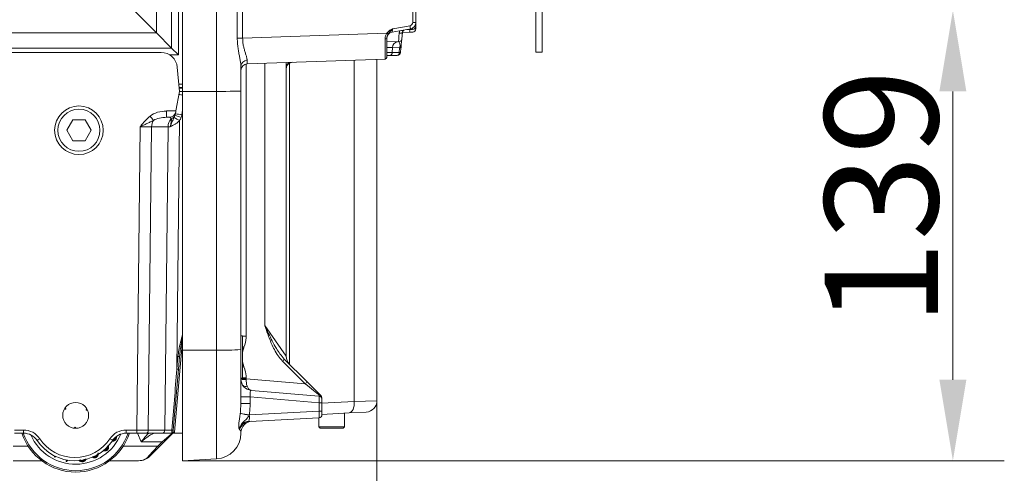
# Model space of a CAD drawing. Extents: x -3928 to -2007, y -1253 to 1247.
# Drawn here: x -2310 to -2007, y 101 to 241 of the extents above; entities that cross this region are included whole.
import ezdxf

# ---------------------------------------------------------------- set-up
doc = ezdxf.new("R2010")
doc.units = 0
doc.header["$LTSCALE"] = 5
doc.layers.add('SLD-0', color=7, linetype='Continuous')
doc.styles.add('Brunner 2014', font='arial.ttf', dxfattribs={"height": 35})
doc.dimstyles.new('Brunner 2014', dxfattribs={"dimscale": 5, "dimtxt": 35, "dimasz": 5, "dimexe": 3.175, "dimexo": 0, "dimgap": 0.762, "dimtad": 1, "dimdec": 0, "dimrnd": 1e-08, "dimtxsty": 'Brunner 2014', "dimcen": 0.09, "dimdle": 10, "dimclrd": 7, "dimclre": 7, "dimclrt": 7, "dimadec": 1, "dimazin": 2, "dimtfac": 0.666667, "dimtdec": 0, "dimtmove": 0, "dimatfit": 3, "dimldrblk": 'Filled-1', "dimfxl": 1, "dimtolj": 1, "dimlwd": 5, "dimlwe": 5, "dimarcsym": 0})

# ---------------------------------------------------------------- blocks, each defined once
blk = doc.blocks.new('*D63')
at = {"layer": 'Defpoints', "color": 0, "lineweight": 5}
for p in [(-2716.19, 123.39), (-2200.19, 123.39), (-2716.19, -91.73)]:
    blk.add_point(p, dxfattribs=at)
at = {"layer": 'SLD-0', "color": 7, "linetype": 'Continuous', "lineweight": 5}
for p, q in [((-2716.19, 123.39), (-2716.19, -107.61)), ((-2200.19, 123.39), (-2200.19, -107.61)), ((-2225.19, -91.73), (-2691.19, -91.73))]:
    blk.add_line(p, q, dxfattribs=at)
at = {"layer": 'SLD-0', "color": 7, "lineweight": 5}
for points in [[(-2691.19, -87.57), (-2691.19, -95.9), (-2716.19, -91.73)], [(-2225.19, -87.57), (-2225.19, -95.9), (-2200.19, -91.73)]]:
    blk.add_solid(points, dxfattribs=at)
at = {"layer": 'SLD-0', "color": 7, "lineweight": 15, "insert": (-2458.72, -52.18), "char_height": 35, "attachment_point": 2, "style": 'Brunner 2014'}
blk.add_mtext('\\A1;516', dxfattribs=at)
blk = doc.blocks.new('Filled-1')
at = {"color": 0}
for p, q in [((0, 0), (-1, 0.167)), ((-1, 0.167), (-1, -0.167)), ((-1, 0), (0, 0)), ((-1, -0.167), (0, 0))]:
    blk.add_line(p, q, dxfattribs=at)
at = {"color": 0, "flags": 128}
blk.add_lwpolyline([(-1, -0.167), (0, 0), (-1, 0.167), (-1, -0.167)], dxfattribs=at)
at = {"color": 0}
blk.add_solid([(-1, -0.167), (0, 0), (-1, 0.167), (-1, -0.167)], dxfattribs=at)
blk = doc.blocks.new('*D65')
at = {"layer": 'Defpoints', "color": 0, "lineweight": 5}
for p in [(-2153.19, 243.86), (-2022.43, 243.86), (-2260.19, 104.86)]:
    blk.add_point(p, dxfattribs=at)
at = {"layer": 'SLD-0', "color": 7, "linetype": 'Continuous', "lineweight": 5}
for p, q in [((-2153.19, 243.86), (-2006.56, 243.86)), ((-2022.43, 129.86), (-2022.43, 218.86)), ((-2260.19, 104.86), (-2006.56, 104.86))]:
    blk.add_line(p, q, dxfattribs=at)
at = {"layer": 'SLD-0', "color": 7, "lineweight": 5}
for points in [[(-2026.6, 218.86), (-2018.27, 218.86), (-2022.43, 243.86)], [(-2026.6, 129.86), (-2018.27, 129.86), (-2022.43, 104.86)]]:
    blk.add_solid(points, dxfattribs=at)
at = {"layer": 'SLD-0', "color": 7, "lineweight": 15, "insert": (-2062.01, 186.08), "char_height": 35, "attachment_point": 2, "rotation": 90, "style": 'Brunner 2014'}
blk.add_mtext('\\A1;139', dxfattribs=at)

msp = doc.modelspace()

# ---------------------------------------------------------------- linework, layer by layer
at = {"color": 7, "linetype": 'Continuous', "lineweight": 15}
for p, q in [((-2260.19, 218.86), (-2260.19, 836.36)), ((-2249.77, 218.87), (-2249.77, 835.82)), ((-2261.45, 833.61), (-2261.45, 230.12)), ((-2263.57, 232.24), (-2263.57, 831.48)), ((-2268.26, 826.79), (-2268.26, 236.93)), ((-2189.16, 240.13), (-2189.16, 802.59)), ((-2188.19, 802.59), (-2188.19, 240.13)), ((-2243.3, 235.31), (-2243.3, 489.91)), ((-2241.65, 489.91), (-2241.65, 235.31)), ((-2268.26, 236.93), (-2275.33, 244)), ((-2189.16, 240.13), (-2188.19, 240.13)), ((-2188.19, 240.13), (-2188.19, 238.98)), ((-2189.84, 238.16), (-2195.54, 237.15)), ((-2195.26, 238.21), (-2189.98, 239.14)), ((-2192.28, 237.08), (-2192.5, 235.06)), ((-2190.12, 237.11), (-2192.29, 237.03)), ((-2189.19, 237.98), (-2190.87, 237.98)), ((-2189.16, 237.14), (-2190.12, 237.11)), ((-2188.65, 238.13), (-2188.19, 238.14)), ((-2188.19, 238.98), (-2188.19, 238.14)), ((-2268.26, 236.93), (-2648.12, 236.93)), ((-2263.57, 232.24), (-2268.26, 236.93)), ((-2241.65, 235.31), (-2243.3, 235.31)), ((-2241.65, 235.31), (-2197.12, 236.86)), ((-2197.19, 235.21), (-2197.19, 229.35)), ((-2193.53, 234.16), (-2197.19, 234.29)), ((-2192.5, 235.06), (-2192.68, 233.33)), ((-2652.81, 232.24), (-2263.57, 232.24)), ((-2261.45, 230.12), (-2263.57, 232.24)), ((-2195.38, 232.39), (-2195.5, 230.87)), ((-2193.2, 232.31), (-2195.38, 232.39)), ((-2193.3, 230.87), (-2193.2, 232.31)), ((-2192.79, 232.28), (-2192.94, 230.87)), ((-2266.82, 230.86), (-2649.56, 230.86)), ((-2261.45, 230.12), (-2264.2, 230.12)), ((-2197.67, 228.85), (-2240.26, 227.36)), ((-2207.19, 123.11), (-2207.19, 228.51)), ((-2197.19, 230.87), (-2195.5, 230.87)), ((-2196.2, 229.98), (-2197.19, 229.98)), ((-2194.01, 229.98), (-2196.2, 229.98)), ((-2195.5, 230.87), (-2193.3, 230.87)), ((-2193.93, 229.98), (-2194.01, 229.98)), ((-2193.3, 230.87), (-2192.94, 230.87)), ((-2261.84, 226.3), (-2261.19, 218.86)), ((-2242.19, 226.67), (-2242.19, 218.97)), ((-2240.54, 227.33), (-2240.54, 143.33)), ((-2234.8, 146.56), (-2234.8, 227.55)), ((-2228.19, 227.78), (-2228.19, 137.09)), ((-2227.19, 227.55), (-2227.19, 134.64)), ((-2261.19, 218.86), (-2262.26, 212.81)), ((-2261.38, 221.08), (-2260.19, 221.08)), ((-2260.19, 220.08), (-2261.3, 220.08)), ((-2260.19, 219.86), (-2261.28, 219.86)), ((-2260.19, 218.86), (-2249.77, 218.87)), ((-2260.19, 138.95), (-2260.19, 218.86)), ((-2249.77, 138.96), (-2249.77, 218.87)), ((-2242.19, 218.97), (-2242.19, 139.17)), ((-2265.11, 212.81), (-2262.26, 212.81)), ((-2265.11, 210.86), (-2265.11, 212.81)), ((-2262.26, 212.81), (-2262.31, 212.52)), ((-2260.19, 213.07), (-2260.44, 211.64)), ((-2294.07, 210.11), (-2295.94, 206.86)), ((-2290.31, 210.11), (-2294.07, 210.11)), ((-2288.44, 206.86), (-2290.31, 210.11)), ((-2264.28, 210.86), (-2265.11, 210.86)), ((-2262.31, 212.52), (-2262.41, 211.94)), ((-2261.13, 209.84), (-2261.96, 133.11)), ((-2295.94, 206.86), (-2294.07, 203.61)), ((-2290.31, 203.61), (-2288.44, 206.86)), ((-2274.31, 114.34), (-2273.29, 207.94)), ((-2269.76, 207.94), (-2270.77, 114.34)), ((-2264.69, 207.94), (-2269.76, 207.94)), ((-2265.7, 114.34), (-2264.69, 207.94)), ((-2294.07, 203.61), (-2290.31, 203.61)), ((-2234.8, 146.56), (-2228.19, 137.09)), ((-2241.69, 130.36), (-2241.69, 143.36)), ((-2240.54, 143.33), (-2241.69, 143.33)), ((-2260.19, 141.98), (-2262.71, 113.63)), ((-2261.96, 133.11), (-2261.62, 137.05)), ((-2261.12, 137.02), (-2261.47, 133.08)), ((-2260.19, 138.95), (-2249.77, 138.96)), ((-2260.19, 138.95), (-2260.19, 104.86)), ((-2249.77, 105.41), (-2249.77, 138.96)), ((-2242.19, 139.17), (-2242.19, 122.55)), ((-2222.36, 128.59), (-2229.34, 135.55)), ((-2228.81, 136.25), (-2221.83, 129.3)), ((-2261.47, 133.08), (-2263.11, 114.31)), ((-2240.54, 130.18), (-2242.19, 130.18)), ((-2240.54, 130.4), (-2241.69, 130.4)), ((-2240.54, 130.4), (-2240.54, 130.18)), ((-2240.54, 130.18), (-2222.36, 128.59)), ((-2221.83, 129.3), (-2217.48, 124.97)), ((-2239.3, 124.63), (-2242.19, 124.63)), ((-2239.3, 124.63), (-2239.3, 122.55)), ((-2218.02, 122.77), (-2239.3, 124.63)), ((-2239, 126.58), (-2218.1, 124.76)), ((-2239.3, 122.55), (-2242.19, 122.55)), ((-2218.02, 120.11), (-2218.02, 122.77)), ((-2217.19, 122.77), (-2218.02, 122.77)), ((-2217.19, 124.26), (-2217.19, 123.76)), ((-2217.19, 123.76), (-2217.19, 122.77)), ((-2217.19, 122.59), (-2207.19, 123.11)), ((-2217.19, 122.77), (-2217.19, 120.11)), ((-2207.19, 123.11), (-2200.19, 123.39)), ((-2296.56, 121.02), (-2296.24, 120.81)), ((-2289.64, 120.7), (-2289.98, 120.53)), ((-2239.57, 118.98), (-2218.02, 120.11)), ((-2217.19, 120.11), (-2218.02, 120.11)), ((-2217.19, 120.11), (-2217.19, 119.12)), ((-2208.76, 119.61), (-2217.19, 119.17)), ((-2203.51, 119.89), (-2208.76, 119.61)), ((-2218.14, 118.12), (-2239.47, 117.01)), ((-2312.07, 114.34), (-2309.28, 114.34)), ((-2309.28, 113.36), (-2312.07, 113.36)), ((-2309.28, 113.36), (-2309.28, 114.34)), ((-2293.37, 114.87), (-2293.35, 115.25)), ((-2277.61, 114.34), (-2274.31, 114.34)), ((-2277.61, 113.36), (-2277.61, 114.34)), ((-2274.31, 113.36), (-2277.61, 113.36)), ((-2274.31, 113.36), (-2274.31, 114.34)), ((-2271.48, 113.36), (-2274.31, 113.36)), ((-2272.98, 110.68), (-2274.16, 113.36)), ((-2266.41, 113.36), (-2271.48, 113.36)), ((-2270.77, 114.34), (-2265.7, 114.34)), ((-2266.53, 110.68), (-2263.58, 113.21)), ((-2263.65, 113.36), (-2266.41, 113.36)), ((-2263.22, 113.34), (-2266.18, 110.38)), ((-2262.71, 113.63), (-2262.98, 113.36)), ((-2262.98, 113.36), (-2260.19, 113.36)), ((-2242.19, 113.54), (-2242.19, 113.4)), ((-2218.19, 115.36), (-2210.19, 115.36)), ((-2210.69, 114.86), (-2217.69, 114.86)), ((-2266.53, 110.68), (-2272.98, 110.68)), ((-2267.87, 109.34), (-2266.53, 110.68)), ((-2266.18, 110.38), (-2267.51, 109.04)), ((-2312.53, 109.34), (-2307.87, 109.34)), ((-2278.51, 109.34), (-2267.87, 109.34)), ((-2270.58, 106.33), (-2267.87, 109.34)), ((-2267.51, 109.04), (-2270.23, 106.33)), ((-2303.69, 104.86), (-2312.53, 104.86)), ((-2299.87, 106.25), (-2299.71, 106.35)), ((-2299.66, 105.92), (-2299.87, 106.25)), ((-2299.62, 106.19), (-2299.87, 106.25)), ((-2299.6, 106.17), (-2299.66, 105.92)), ((-2299.29, 106.15), (-2299.66, 105.92)), ((-2299.62, 106.19), (-2299.52, 106.25)), ((-2299.6, 106.17), (-2299.62, 106.19)), ((-2299.49, 106.24), (-2299.6, 106.17)), ((-2296.09, 104.66), (-2296.03, 105.1)), ((-2296.03, 104.71), (-2296.09, 104.66)), ((-2296.01, 104.65), (-2296.09, 104.66)), ((-2296.03, 104.71), (-2295.86, 105.07)), ((-2296.03, 104.71), (-2296.01, 104.65)), ((-2295.65, 105.04), (-2296.01, 104.65)), ((-2273.76, 104.86), (-2282.69, 104.86)), ((-2260.19, 104.86), (-2249.77, 105.41))]:
    msp.add_line(p, q, dxfattribs=at)
at = {"color": 30, "linetype": 'Continuous', "lineweight": 15}
for p, q in [((-2151.19, 826.01), (-2151.19, 231.01)), ((-2149.19, 826.01), (-2149.19, 231.01)), ((-2149.19, 231.01), (-2151.19, 231.01)), ((-2149.19, 231.01), (-2151.19, 231.01))]:
    msp.add_line(p, q, dxfattribs=at)
at = {"color": 7, "linetype": 'Continuous', "lineweight": 15, "flags": 128}
for points in [[(-2192.28, 237.08), (-2192.31, 237.02), (-2192.37, 236.97), (-2192.47, 236.92), (-2192.6, 236.88), (-2192.76, 236.86), (-2192.94, 236.85), (-2193.13, 236.85), (-2193.32, 236.86)], [(-2207.19, 123.11), (-2207.2, 122.44), (-2207.27, 121.79), (-2207.4, 121.2), (-2207.59, 120.67), (-2207.83, 120.24), (-2208.11, 119.91), (-2208.43, 119.7), (-2208.76, 119.61)], [(-2296.24, 120.81), (-2296.29, 120.81), (-2296.35, 120.81), (-2296.41, 120.8), (-2296.47, 120.8), (-2296.52, 120.8), (-2296.58, 120.8), (-2296.64, 120.79), (-2296.69, 120.79)], [(-2296.41, 121.23), (-2296.39, 121.18), (-2296.37, 121.13), (-2296.35, 121.08), (-2296.33, 121.02), (-2296.3, 120.97), (-2296.28, 120.92), (-2296.26, 120.86), (-2296.24, 120.81)], [(-2289.98, 120.53), (-2289.95, 120.58), (-2289.93, 120.63), (-2289.9, 120.68), (-2289.87, 120.73), (-2289.85, 120.78), (-2289.82, 120.83), (-2289.79, 120.88), (-2289.77, 120.93)], [(-2289.53, 120.47), (-2289.58, 120.48), (-2289.64, 120.48), (-2289.7, 120.49), (-2289.75, 120.5), (-2289.81, 120.51), (-2289.87, 120.51), (-2289.92, 120.52), (-2289.98, 120.53)], [(-2293.63, 114.89), (-2293.6, 114.93), (-2293.56, 114.98), (-2293.53, 115.02), (-2293.49, 115.07), (-2293.46, 115.11), (-2293.42, 115.16), (-2293.39, 115.21), (-2293.35, 115.25)], [(-2293.35, 115.25), (-2293.32, 115.2), (-2293.29, 115.15), (-2293.26, 115.1), (-2293.23, 115.06), (-2293.2, 115.01), (-2293.17, 114.96), (-2293.14, 114.91), (-2293.11, 114.86)]]:
    msp.add_lwpolyline(points, dxfattribs=at)
at = {"color": 7, "linetype": 'Continuous', "lineweight": 15}
for centre, radius in [((-2292.19, 206.86), 7.5), ((-2292.19, 206.86), 6.5), ((-2293.19, 118.86), 4)]:
    msp.add_circle(centre, radius, dxfattribs=at)
for centre, radius, start, end in [((-2190.16, 240.13), 1, 280, 0), ((-2190.19, 240.13), 2, 280, 0), ((-2195.19, 235.18), 2, 100, 180), ((-2191.67, 239.17), 1.76, 238.3338, 253.8774), ((-2191.29, 236.98), 1, 124.2095, 149.6589), ((-2196.63, 237.58), 6.53, 355.9073, 3.5249), ((-2197.07, 237.64), 7.24, 4.0838, 11.9554), ((-2186.97, 238.33), 2.25, 178.827, 189.1219), ((-2189.19, 238.98), 1, 270, 0), ((-2189.19, 238.14), 1, 272, 0), ((-2188.53, 240.31), 1.37, 267.7307, 284.3318), ((-2197.56, 235.73), 0.636, 260.0287, 305.5084), ((-2202.72, 229.21), 9.48, 50.9927, 53.8382), ((-2193.65, 232.46), 1.73, 98.4346, 182.53), ((-2193.49, 235.16), 1, 268, 354), ((-2190.53, 232.07), 2.67, 159.958, 174.8904), ((-2193.13, 233.45), 0.471, 280.7141, 344.7854), ((-2266.82, 225.86), 5, 5, 90), ((-2240.33, 226.54), 1.87, 88.7237, 175.9333), ((-2197.69, 229.35), 0.5, 272, 0), ((-2196.35, 230.82), 0.857, 280.2281, 3.4852), ((-2194.16, 230.82), 0.857, 280.2281, 3.4852), ((-2193.93, 230.98), 1, 270, 354), ((-2240.19, 225.36), 2, 92, 180), ((-2262.08, 208.17), 9.76, 78.8219, 85.7476), ((-2211.2, 256.07), 74.1, 217.227, 218.5215), ((-2266.04, 207.93), 3.72, 147.6179, 179.8194), ((-2261.31, 208.01), 3.38, 134.3667, 181.1521), ((-2264.28, 212.86), 2, 270, 350), ((-2264.21, 212.16), 1.82, 287.2654, 336.7157), ((-2279.07, 180.09), 34.74, 58.9036, 62.0683), ((-2269.35, 188.25), 24.17, 68.9519, 73.6361), ((-2264.28, 192.7), 19.32, 78.5293, 84.4376), ((-2231.04, 165.34), 27.43, 247.1555, 248.1119), ((-2261.08, 141.81), 4.79, 263.5114, 269.483), ((-2247.94, 210.18), 71.24, 268.5287, 274.6314), ((-2224.69, 137.09), 3.5, 180, 225.0982), ((-2231.04, 108.38), 27.43, 111.8881, 112.8445), ((-2230.47, 136.95), 1.8, 308.8021, 337.3538), ((-2261.42, 137.87), 4.79, 263.5114, 269.483), ((-2238.69, 130.07), 3.5, 180, 265), ((-2240.91, 135.27), 5.36, 256.1528, 273.8472), ((-2240.83, 128.88), 1.1, 230.4395, 299.5605), ((-2223.48, 129.99), 1.8, 308.8021, 337.3538), ((-2218.19, 123.76), 1, 0, 85), ((-2217.94, 124.48), 0.662, 47.0133, 98.5181), ((-2218.12, 124.21), 0.929, 2.8646, 84.7962), ((-2218.19, 124.26), 1, 0, 45.0982), ((-2203.69, 123.39), 3.5, 273, 359.4785), ((-2197.93, 369.1), 253.62, 259.9019, 260.5432), ((-2234.5, 152.51), 33.91, 256.5635, 261.4005), ((-2244.03, 118.38), 4.46, 342.3969, 7.0687), ((-2218.19, 119.12), 1, 273, 0), ((-2239.37, 113.48), 3.58, 96.4936, 159.8973), ((-2239.28, 113.55), 3.46, 93.2253, 164.3938), ((-2238.69, 113.54), 3.5, 93, 180), ((-2293.19, 118.86), 17.5, 198.3177, 341.6823), ((-2293.19, 118.86), 17.07, 198.7954, 341.2046), ((-2309.28, 108.34), 6, 33.5477, 90), ((-2309.28, 108.36), 5, 33.5477, 90), ((-2293.19, 118.86), 15.08, 203.6519, 337.4354), ((-2277.61, 108.34), 6, 90, 146.4523), ((-2277.61, 108.36), 5, 90, 146.4523), ((-2271.65, 114.23), 0.884, 281.1269, 6.9239), ((-2266.58, 114.23), 0.884, 281.1269, 6.9239), ((-2263.65, 113.86), 0.5, 270, 355), ((-2263.56, 113.86), 0.498, 270.0388, 331.9618), ((-2262.07, 129.52), 15.25, 264.7116, 266.0958), ((-2262.98, 112.86), 0.5, 90, 135), ((-2250.19, 113.4), 8, 273, 0), ((-2310.7, 120.9), 11.25, 299.7696, 304.7896), ((-2293.44, 118.86), 14, 213.5477, 326.4523), ((-2293.44, 118.84), 13, 213.5477, 326.4523), ((-2276.18, 120.9), 11.25, 235.2104, 240.2304), ((-2265.36, 111.69), 1.55, 220.9598, 238.1667), ((-2266.7, 110.36), 1.55, 220.9598, 238.1667), ((-2273.76, 109.86), 5, 270, 315), ((-2270.4, 106.58), 0.309, 235.1431, 304.8569)]:
    msp.add_arc(centre, radius, start, end, dxfattribs=at)
for centre, major_axis, ratio, start_param, end_param in [((-2195.19, 238.23), (0.35, 1.08), 0.053667, 1.605343, 3.170079), ((-2197.69, 236.85), (-0.02, 8), 0.002178, 3.141664, 4.492181), ((-2193.18, 238.15), (0.35, 3.99), 0.00824, 1.900651, 3.142025), ((-2193.81, 232.17), (0.31, 1.99), 0.349965, 5.189445, 6.325065), ((-2240.19, 235.37), (0.07, 8.01), 0.008703, 2.623605, 3.141973), ((-2250.19, 218.97), (8, 0), 0.013091, 4.764749, 6.283185), ((-2264.98, 207.81), (7.07, -0.18), 0.706623, 1.607787, 2.421359), ((-2264.98, 207.86), (5.66, -0.1), 0.529935, 1.602978, 2.416551), ((-2265.16, 207.86), (1.09, 2.96), 0.425444, 5.889968, 6.438323), ((-2273.29, 207.86), (5, 0.03), 0.015701, 0.785126, 1.57024), ((-2261.15, 207.86), (5, -0.03), 0.015705, 2.176633, 2.356126), ((-2261.96, 133.14), (5.78, 71.77), 0.000013, 4.447208, 4.711924), ((-2238.69, 130.07), (0.31, 3.49), 0.527433, 1.658063, 2.282422), ((-2240.19, 130.2), (0.17, 3.5), 0.098721, 1.582193, 1.654325), ((-2222.61, 128.66), (5.06, -3.96), 0.014686, 0.452904, 1.533068), ((-2238.69, 124.55), (-0.35, 2.03), 0.284726, 6.208359, 7.764021), ((-2218.19, 128.28), (-0.09, 3.52), 0.048812, 3.136089, 3.611586), ((-2218.19, 122.76), (0.09, 2), 0.086337, 4.723719, 6.27938), ((-2218.19, 120.12), (-0.05, 2), 0.086649, 3.14388, 4.705589), ((-2274.31, 114.36), (5, -0.01), 0.005235, 4.712627, 5.497742), ((-2262.17, 114.36), (5, 0.01), 0.005234, 3.926923, 4.447321), ((-2273.76, 109.86), (0, 5), 0.9, 3.141593, 3.926991)]:
    msp.add_ellipse(centre, major_axis=major_axis, ratio=ratio, start_param=start_param, end_param=end_param, dxfattribs=at)
for points, knots in [([(-2197.12, 236.86), (-2196.83, 237.17), (-2196.34, 237.67), (-2195.65, 238.02), (-2195.33, 238.18), (-2195.26, 238.21), (-2195.26, 238.21)], [0, 0, 0, 0, 0.548976, 0.89686, 0.995692, 1, 1, 1, 1]), ([(-2195.26, 238.21), (-2195.26, 238.21), (-2195.27, 238.2), (-2195.29, 238.18), (-2195.32, 238.15), (-2195.37, 238.09), (-2195.41, 238.04), (-2195.62, 237.81), (-2196.08, 237.35), (-2196.5, 236.86), (-2196.75, 236.57)], [0, 0, 0, 0, 0.004078, 0.01977, 0.035334, 0.063387, 0.115172, 0.12448, 0.486554, 1, 1, 1, 1]), ([(-2192.15, 237.48), (-2192.17, 237.44), (-2192.24, 237.33), (-2192.27, 237.19), (-2192.28, 237.1), (-2192.28, 237.08)], [0, 0, 0, 0, 0.3050383, 0.8668519, 1, 1, 1, 1]), ([(-2242.19, 226.67), (-2242.19, 226.75), (-2242.19, 226.92), (-2242.22, 227.25), (-2242.27, 227.69), (-2242.37, 228.26), (-2242.48, 228.88), (-2242.61, 229.52), (-2242.74, 230.17), (-2242.86, 230.84), (-2242.98, 231.53), (-2243.09, 232.25), (-2243.18, 232.98), (-2243.25, 233.74), (-2243.29, 234.52), (-2243.3, 235.04), (-2243.3, 235.31)], [0, 0, 0, 0, 0.040755, 0.081649, 0.15739, 0.233797, 0.311987, 0.390684, 0.464343, 0.53834, 0.613344, 0.688686, 0.765508, 0.842714, 0.92114, 1, 1, 1, 1]), ([(-2241.65, 235.31), (-2241.65, 235.1), (-2241.65, 234.69), (-2241.59, 234.07), (-2241.51, 233.46), (-2241.4, 232.86), (-2241.27, 232.29), (-2241.12, 231.74), (-2240.97, 231.2), (-2240.81, 230.68), (-2240.66, 230.17), (-2240.51, 229.69), (-2240.39, 229.23), (-2240.32, 228.87), (-2240.29, 228.6), (-2240.29, 228.47), (-2240.29, 228.41)], [0, 0, 0, 0, 0.071793, 0.144275, 0.218826, 0.294032, 0.366512, 0.439456, 0.513719, 0.588407, 0.667577, 0.747293, 0.828907, 0.9113, 0.95557, 1, 1, 1, 1]), ([(-2197.67, 235.1), (-2197.65, 235.42), (-2197.6, 236.04), (-2197.28, 236.59), (-2197.12, 236.86)], [0, 0, 0, 0, 0.5051116, 1, 1, 1, 1]), ([(-2196.75, 236.57), (-2196.88, 236.36), (-2197.13, 235.93), (-2197.17, 235.45), (-2197.19, 235.21)], [0, 0, 0, 0, 0.500916, 1, 1, 1, 1]), ([(-2192.79, 232.28), (-2192.81, 232.28), (-2192.84, 232.28), (-2193.02, 232.3), (-2193.16, 232.31), (-2193.2, 232.31)], [0, 0, 0, 0, 0.431236, 0.862449, 1, 1, 1, 1]), ([(-2192.79, 232.28), (-2192.79, 232.28), (-2192.79, 232.31), (-2192.79, 232.38), (-2192.8, 232.47), (-2192.86, 232.66), (-2192.96, 232.84), (-2193.05, 232.99)], [0, 0, 0, 0, 0.007098, 0.166372, 0.31728, 0.423778, 1, 1, 1, 1]), ([(-2192.68, 233.33), (-2192.7, 233.08), (-2192.74, 232.79), (-2192.77, 232.43), (-2192.78, 232.33), (-2192.79, 232.28), (-2192.79, 232.28)], [0, 0, 0, 0, 0.716769, 0.853658, 0.990579, 1, 1, 1, 1]), ([(-2226.26, 227.85), (-2226.48, 227.82), (-2226.96, 227.75), (-2227.58, 227.34), (-2228.07, 226.7), (-2228.19, 226.15), (-2228.19, 225.85), (-2228.19, 225.85)], [0, 0, 0, 0, 0.1585, 0.360131, 0.649456, 0.997407, 1, 1, 1, 1]), ([(-2228.19, 225.85), (-2228.19, 225.85), (-2228.19, 226.23), (-2228.03, 226.89), (-2227.7, 227.59), (-2227.38, 227.8), (-2227.36, 227.81)], [0, 0, 0, 0, 0.003654, 0.532407, 0.973074, 1, 1, 1, 1]), ([(-2261.19, 218.86), (-2261.11, 218.86), (-2260.93, 218.86), (-2260.56, 218.86), (-2260.27, 218.86), (-2260.19, 218.86)], [0, 0, 0, 0, 0.357585, 0.825956, 1, 1, 1, 1]), ([(-2270.21, 211.24), (-2270.81, 210.78), (-2271.35, 210.25), (-2272.11, 209.41), (-2272.35, 209.13), (-2272.83, 208.54), (-2273.06, 208.24), (-2273.29, 207.94)], [0, 0, 0, 0, 0.5, 0.5, 0.75, 0.75, 1, 1, 1, 1]), ([(-2269.18, 209.92), (-2269.51, 209.76), (-2269.85, 209.6), (-2270.51, 209.27), (-2270.85, 209.1), (-2271.53, 208.77), (-2271.88, 208.6), (-2272.4, 208.36), (-2272.58, 208.27), (-2272.85, 208.15), (-2272.94, 208.11), (-2273.11, 208.02), (-2273.2, 207.98), (-2273.29, 207.94)], [0, 0, 0, 0, 0.25, 0.25, 0.5, 0.5, 0.75, 0.75, 0.875, 0.875, 0.9375, 0.9375, 1, 1, 1, 1]), ([(-2262.8, 210.78), (-2262.9, 210.56), (-2263, 210.34), (-2263.21, 209.9), (-2263.32, 209.67), (-2263.52, 209.19), (-2263.62, 208.95), (-2263.82, 208.45), (-2263.91, 208.19), (-2264, 207.95)], [0, 0, 0, 0, 0.25, 0.25, 0.5, 0.5, 0.75, 0.75, 1, 1, 1, 1]), ([(-2264, 207.95), (-2263.94, 208.21), (-2263.89, 208.47), (-2263.83, 208.85), (-2263.8, 208.98), (-2263.76, 209.22), (-2263.75, 209.33), (-2263.72, 209.55), (-2263.7, 209.66), (-2263.68, 209.85), (-2263.67, 209.94), (-2263.66, 210.19), (-2263.66, 210.32), (-2263.67, 210.42)], [0, 0, 0, 0, 0.25, 0.25, 0.375, 0.375, 0.5, 0.5, 0.625, 0.625, 0.75, 0.75, 1, 1, 1, 1]), ([(-2261.13, 209.84), (-2261.34, 209.62), (-2261.56, 209.43), (-2262.03, 209.05), (-2262.27, 208.88), (-2262.77, 208.56), (-2263.02, 208.42), (-2263.51, 208.16), (-2263.76, 208.04), (-2264, 207.95)], [0, 0, 0, 0, 0.25, 0.25, 0.5, 0.5, 0.75, 0.75, 1, 1, 1, 1]), ([(-2229.34, 135.55), (-2229.82, 136.09), (-2230.8, 137.2), (-2232.18, 139.64), (-2233.5, 142.77), (-2234.37, 145.29), (-2234.8, 146.55), (-2234.8, 146.56)], [0, 0, 0, 0, 0.176362, 0.357631, 0.676557, 0.997837, 1, 1, 1, 1]), ([(-2234.8, 146.56), (-2234.8, 146.55), (-2234.06, 144.96), (-2232.94, 142.57), (-2231.36, 139.69), (-2230.17, 137.78), (-2229.26, 136.76), (-2228.81, 136.25)], [0, 0, 0, 0, 0.002278, 0.434594, 0.654913, 0.826367, 1, 1, 1, 1]), ([(-2261.62, 137.05), (-2261.54, 137.71), (-2261.26, 140.03), (-2260.63, 142.28), (-2260.19, 143.89)], [0, 0, 0, 0, 0.286301, 1, 1, 1, 1]), ([(-2260.19, 143.35), (-2260.45, 141.89), (-2260.83, 139.78), (-2261.05, 137.67), (-2261.12, 137.02)], [0, 0, 0, 0, 0.6934007, 1, 1, 1, 1]), ([(-2240.54, 143.33), (-2240.54, 143.16), (-2240.57, 141.99), (-2240.94, 140.86), (-2241.27, 139.89)], [0, 0, 0, 0, 0.139837, 1, 1, 1, 1]), ([(-2241.27, 133.83), (-2241.16, 133.54), (-2240.74, 132.44), (-2240.62, 131.26), (-2240.54, 130.4)], [0, 0, 0, 0, 0.266815, 1, 1, 1, 1]), ([(-2240.28, 127.91), (-2240.14, 127.6), (-2239.98, 127.23), (-2239.6, 126.8), (-2239.33, 126.63), (-2239.09, 126.59), (-2239.05, 126.59), (-2239.05, 126.59)], [0, 0, 0, 0, 0.429133, 0.497694, 0.917522, 0.996122, 1, 1, 1, 1]), ([(-2242.73, 114.71), (-2242.75, 114.75), (-2242.78, 114.82), (-2242.82, 114.91), (-2242.84, 114.96), (-2242.87, 115.11), (-2242.9, 115.51), (-2242.84, 116.37), (-2242.67, 117.61), (-2242.5, 118.68), (-2242.41, 119.31), (-2242.4, 119.41)], [0, 0, 0, 0, 0.073791, 0.110569, 0.151542, 0.151919, 0.285053, 0.498596, 0.714905, 0.955289, 1, 1, 1, 1]), ([(-2239.6, 118.93), (-2239.79, 118.65), (-2240.45, 117.63), (-2241.45, 116.9), (-2242.09, 116.14), (-2242.14, 116.06), (-2242.14, 116.06), (-2242.14, 116.05), (-2242.14, 116.05), (-2242.14, 116.05), (-2242.14, 116.04), (-2242.14, 116.04), (-2242.14, 116.04), (-2242.13, 116.05), (-2242.09, 116.08), (-2241.93, 116.23), (-2241.48, 116.56), (-2240.73, 116.93), (-2240.08, 117), (-2239.77, 117.03)], [0, 0, 0, 0, 0.1516798, 0.5369714, 0.5850583, 0.5872362, 0.5877797, 0.5883234, 0.5888672, 0.5894113, 0.590511, 0.5914429, 0.5923723, 0.593964, 0.5984511, 0.6184734, 0.6980003, 0.8582096, 1, 1, 1, 1]), ([(-2239.77, 117.03), (-2239.77, 117.03), (-2239.67, 117.01), (-2239.57, 117.01), (-2239.47, 117.01)], [0, 0, 0, 0, 0.066679, 1, 1, 1, 1]), ([(-2268.72, 113.36), (-2268.85, 113.36), (-2268.99, 113.34), (-2269.29, 113.25), (-2269.45, 113.18), (-2269.77, 113.02), (-2269.94, 112.93), (-2270.3, 112.72), (-2270.48, 112.6), (-2270.85, 112.34), (-2271.04, 112.21), (-2271.42, 111.93), (-2271.61, 111.78), (-2272, 111.47), (-2272.19, 111.32), (-2272.49, 111.08), (-2272.58, 111), (-2272.78, 110.84), (-2272.88, 110.76), (-2272.98, 110.68)], [0, 0, 0, 0, 0.125, 0.125, 0.25, 0.25, 0.375, 0.375, 0.5, 0.5, 0.625, 0.625, 0.75, 0.75, 0.875, 0.875, 0.9375, 0.9375, 1, 1, 1, 1]), ([(-2272.98, 110.68), (-2272.97, 110.68), (-2272.58, 111.18), (-2271.88, 112.06), (-2271.08, 112.99), (-2270.71, 113.29), (-2270.61, 113.36)], [0, 0, 0, 0, 0.003804, 0.477028, 0.868424, 1, 1, 1, 1]), ([(-2263.65, 113.36), (-2263.63, 113.36), (-2263.62, 113.39), (-2263.58, 113.48), (-2263.56, 113.55), (-2263.51, 113.82), (-2263.49, 114.07), (-2263.48, 114.33)], [0, 0, 0, 0, 0.25, 0.25, 0.5, 0.5, 1, 1, 1, 1]), ([(-2263.58, 113.21), (-2263.56, 113.26), (-2263.55, 113.3), (-2263.54, 113.35), (-2263.55, 113.36), (-2263.56, 113.36)], [0, 0, 0, 0, 0.5, 0.5, 1, 1, 1, 1]), ([(-2263.22, 113.34), (-2263.26, 113.29), (-2263.32, 113.25), (-2263.44, 113.21), (-2263.51, 113.2), (-2263.58, 113.21)], [0, 0, 0, 0, 0.5, 0.5, 1, 1, 1, 1]), ([(-2263.15, 113.4), (-2263.16, 113.4), (-2263.16, 113.39), (-2263.18, 113.37), (-2263.19, 113.36), (-2263.22, 113.34)], [0, 0, 0, 0, 0.5, 0.5, 1, 1, 1, 1]), ([(-2263.11, 114.31), (-2263.12, 114.17), (-2263.13, 114.05), (-2263.15, 113.87), (-2263.15, 113.82), (-2263.15, 113.82)], [0, 0, 0, 0, 0.5, 0.5, 1, 1, 1, 1]), ([(-2263.13, 113.63), (-2263.12, 113.61), (-2263.12, 113.58), (-2263.13, 113.5), (-2263.14, 113.46), (-2263.15, 113.4)], [0, 0, 0, 0, 0.5, 0.5, 1, 1, 1, 1]), ([(-2263.06, 113.49), (-2263.02, 113.54), (-2262.96, 113.57), (-2262.84, 113.62), (-2262.77, 113.63), (-2262.71, 113.63)], [0, 0, 0, 0, 0.5, 0.5, 1, 1, 1, 1]), ([(-2242.19, 113.54), (-2242.17, 113.7), (-2242.14, 113.92), (-2242.51, 114.37), (-2242.61, 114.48)], [0, 0, 0, 0, 0.740809, 1, 1, 1, 1]), ([(-2283.55, 108.33), (-2283.48, 108.41), (-2283.32, 108.58), (-2283.23, 108.93), (-2283.22, 109.24), (-2283.28, 109.41), (-2283.31, 109.46)], [0, 0, 0, 0, 0.262343, 0.565307, 0.862286, 1, 1, 1, 1]), ([(-2283.29, 109.48), (-2283.27, 109.43), (-2283.19, 109.24), (-2283.19, 108.91), (-2283.32, 108.56), (-2283.47, 108.39), (-2283.53, 108.33)], [0, 0, 0, 0, 0.127778, 0.473442, 0.773981, 1, 1, 1, 1]), ([(-2283.15, 109.63), (-2283.14, 109.61), (-2283.03, 109.45), (-2283.01, 109.11), (-2283.06, 108.67), (-2283.23, 108.37), (-2283.37, 108.23), (-2283.41, 108.19)], [0, 0, 0, 0, 0.043188, 0.361452, 0.62422, 0.887413, 1, 1, 1, 1]), ([(-2280.74, 111.47), (-2280.84, 111.34), (-2281.02, 111.1), (-2281.42, 110.92), (-2281.75, 110.85), (-2281.93, 110.89), (-2281.98, 110.9)], [0, 0, 0, 0, 0.31943, 0.615022, 0.89956, 1, 1, 1, 1]), ([(-2281.81, 111.09), (-2281.73, 111.09), (-2281.51, 111.09), (-2281.2, 111.24), (-2281, 111.43), (-2280.93, 111.55), (-2280.92, 111.56)], [0, 0, 0, 0, 0.22877, 0.613535, 0.958691, 1, 1, 1, 1]), ([(-2281.75, 111.27), (-2281.68, 111.28), (-2281.51, 111.29), (-2281.26, 111.42), (-2281.13, 111.58), (-2281.08, 111.65)], [0, 0, 0, 0, 0.251556, 0.652666, 1, 1, 1, 1]), ([(-2280.92, 111.56), (-2280.94, 111.57), (-2280.97, 111.59), (-2281.02, 111.62), (-2281.06, 111.64), (-2281.08, 111.65)], [0, 0, 0, 0, 0.300071, 0.600142, 1, 1, 1, 1]), ([(-2280.92, 111.56), (-2280.87, 111.66), (-2280.79, 111.81), (-2280.8, 111.98), (-2280.8, 112.04)], [0, 0, 0, 0, 0.64435, 1, 1, 1, 1]), ([(-2280.78, 112.06), (-2280.78, 111.98), (-2280.77, 111.81), (-2280.86, 111.65), (-2280.9, 111.56)], [0, 0, 0, 0, 0.450651, 1, 1, 1, 1]), ([(-2280.9, 111.56), (-2280.89, 111.55), (-2280.85, 111.54), (-2280.8, 111.5), (-2280.77, 111.48), (-2280.74, 111.47)], [0, 0, 0, 0, 0.300046, 0.600092, 1, 1, 1, 1]), ([(-2280.6, 112.22), (-2280.59, 112.16), (-2280.56, 111.96), (-2280.63, 111.69), (-2280.72, 111.52), (-2280.74, 111.47)], [0, 0, 0, 0, 0.24885, 0.77494, 1, 1, 1, 1]), ([(-2287.06, 106.2), (-2286.98, 106.25), (-2286.83, 106.33), (-2286.7, 106.54), (-2286.65, 106.71), (-2286.65, 106.8), (-2286.65, 106.82)], [0, 0, 0, 0, 0.3479609, 0.6367754, 0.9249055, 1, 1, 1, 1]), ([(-2286.42, 107.01), (-2286.42, 106.9), (-2286.42, 106.68), (-2286.54, 106.38), (-2286.73, 106.15), (-2286.9, 106.06), (-2286.97, 106.02)], [0, 0, 0, 0, 0.268688, 0.534979, 0.801658, 1, 1, 1, 1]), ([(-2286.97, 106.04), (-2286.88, 106.1), (-2286.7, 106.2), (-2286.54, 106.45), (-2286.46, 106.72), (-2286.46, 106.9), (-2286.46, 106.99)], [0, 0, 0, 0, 0.280086, 0.527574, 0.774637, 1, 1, 1, 1]), ([(-2286.28, 107.28), (-2286.26, 107.11), (-2286.21, 106.81), (-2286.33, 106.39), (-2286.55, 106.06), (-2286.77, 105.92), (-2286.89, 105.86)], [0, 0, 0, 0, 0.306731, 0.536282, 0.766312, 1, 1, 1, 1]), ([(-2283.41, 108.19), (-2283.53, 108.1), (-2283.77, 107.92), (-2284.21, 107.86), (-2284.52, 107.88), (-2284.66, 107.95), (-2284.68, 107.96)], [0, 0, 0, 0, 0.331916, 0.649919, 0.94972, 1, 1, 1, 1]), ([(-2283.53, 108.33), (-2283.62, 108.26), (-2283.8, 108.12), (-2284.15, 108.05), (-2284.41, 108.05), (-2284.53, 108.1), (-2284.55, 108.11)], [0, 0, 0, 0, 0.296787, 0.639194, 0.958365, 1, 1, 1, 1]), ([(-2284.53, 108.13), (-2284.46, 108.11), (-2284.26, 108.05), (-2283.92, 108.1), (-2283.67, 108.23), (-2283.57, 108.32), (-2283.55, 108.33)], [0, 0, 0, 0, 0.218265, 0.599849, 0.95148, 1, 1, 1, 1]), ([(-2284.39, 108.28), (-2284.34, 108.27), (-2284.18, 108.24), (-2283.92, 108.29), (-2283.75, 108.41), (-2283.68, 108.46)], [0, 0, 0, 0, 0.209423, 0.628919, 1, 1, 1, 1]), ([(-2283.68, 108.46), (-2283.6, 108.55), (-2283.47, 108.71), (-2283.4, 109.02), (-2283.42, 109.22), (-2283.44, 109.32)], [0, 0, 0, 0, 0.350746, 0.671804, 1, 1, 1, 1]), ([(-2283.55, 108.33), (-2283.56, 108.34), (-2283.59, 108.37), (-2283.63, 108.41), (-2283.66, 108.44), (-2283.68, 108.46)], [0, 0, 0, 0, 0.300056, 0.600112, 1, 1, 1, 1]), ([(-2283.53, 108.33), (-2283.52, 108.31), (-2283.5, 108.29), (-2283.45, 108.24), (-2283.43, 108.21), (-2283.41, 108.19)], [0, 0, 0, 0, 0.300047, 0.600094, 1, 1, 1, 1]), ([(-2291.01, 104.55), (-2291.2, 104.54), (-2291.52, 104.52), (-2291.91, 104.72), (-2292.13, 104.88), (-2292.19, 105.01), (-2292.2, 105.02)], [0, 0, 0, 0, 0.407414, 0.692339, 0.975597, 1, 1, 1, 1]), ([(-2291.04, 104.73), (-2291.2, 104.72), (-2291.46, 104.7), (-2291.79, 104.85), (-2291.93, 104.99), (-2292, 105.06)], [0, 0, 0, 0, 0.430596, 0.73599, 1, 1, 1, 1]), ([(-2291.95, 105.07), (-2291.93, 105.04), (-2291.84, 104.92), (-2291.6, 104.8), (-2291.3, 104.72), (-2291.1, 104.74), (-2291.02, 104.75)], [0, 0, 0, 0, 0.101284, 0.41891, 0.769706, 1, 1, 1, 1]), ([(-2291.74, 105.11), (-2291.73, 105.1), (-2291.67, 105.03), (-2291.48, 104.95), (-2291.24, 104.9), (-2291.1, 104.92), (-2291.05, 104.93)], [0, 0, 0, 0, 0.031938, 0.403828, 0.80545, 1, 1, 1, 1]), ([(-2291.05, 104.93), (-2290.95, 104.95), (-2290.75, 105), (-2290.53, 105.17), (-2290.45, 105.31), (-2290.42, 105.37)], [0, 0, 0, 0, 0.402054, 0.753581, 1, 1, 1, 1]), ([(-2291.02, 104.75), (-2291.03, 104.76), (-2291.03, 104.8), (-2291.04, 104.86), (-2291.05, 104.9), (-2291.05, 104.93)], [0, 0, 0, 0, 0.300081, 0.600161, 1, 1, 1, 1]), ([(-2290.17, 105.41), (-2290.22, 105.31), (-2290.33, 105.1), (-2290.61, 104.86), (-2290.87, 104.76), (-2291.02, 104.73), (-2291.04, 104.73)], [0, 0, 0, 0, 0.288457, 0.618598, 0.936882, 1, 1, 1, 1]), ([(-2291.04, 104.73), (-2291.04, 104.71), (-2291.03, 104.67), (-2291.02, 104.61), (-2291.02, 104.57), (-2291.01, 104.55)], [0, 0, 0, 0, 0.300019, 0.600039, 1, 1, 1, 1]), ([(-2291.02, 104.75), (-2290.89, 104.78), (-2290.61, 104.85), (-2290.32, 105.12), (-2290.23, 105.33), (-2290.19, 105.41)], [0, 0, 0, 0, 0.38385, 0.748308, 1, 1, 1, 1]), ([(-2289.96, 105.46), (-2290.01, 105.32), (-2290.13, 105.05), (-2290.45, 104.74), (-2290.77, 104.59), (-2290.96, 104.56), (-2291.01, 104.55)], [0, 0, 0, 0, 0.295518, 0.597953, 0.892304, 1, 1, 1, 1]), ([(-2286.89, 105.86), (-2287.04, 105.8), (-2287.32, 105.7), (-2287.73, 105.75), (-2288, 105.86), (-2288.11, 105.97), (-2288.12, 105.99)], [0, 0, 0, 0, 0.366192, 0.650528, 0.936272, 1, 1, 1, 1]), ([(-2286.97, 106.02), (-2287.09, 105.97), (-2287.32, 105.89), (-2287.67, 105.93), (-2287.88, 106), (-2287.96, 106.08), (-2287.96, 106.09)], [0, 0, 0, 0, 0.384962, 0.686409, 0.989809, 1, 1, 1, 1]), ([(-2287.92, 106.11), (-2287.87, 106.07), (-2287.74, 105.98), (-2287.48, 105.92), (-2287.21, 105.94), (-2287.05, 106.01), (-2286.97, 106.04)], [0, 0, 0, 0, 0.19006, 0.466164, 0.76766, 1, 1, 1, 1]), ([(-2287.74, 106.21), (-2287.72, 106.2), (-2287.65, 106.14), (-2287.47, 106.11), (-2287.25, 106.12), (-2287.12, 106.18), (-2287.06, 106.2)], [0, 0, 0, 0, 0.089932, 0.388861, 0.7256, 1, 1, 1, 1]), ([(-2286.97, 106.04), (-2286.99, 106.06), (-2287.01, 106.12), (-2287.04, 106.17), (-2287.06, 106.2)], [0, 0, 0, 0, 0.414389, 1, 1, 1, 1])]:
    msp.add_open_spline(points, degree=3, knots=knots, dxfattribs=at)
for points, degree in [([(-2193.32, 236.86), (-2193.18, 237.57)], 1), ([(-2195.38, 232.39), (-2197.19, 232.46)], 1), ([(-2200.19, 123.39), (-2200.19, 228.76)], 1), ([(-2262.8, 210.78), (-2262.71, 211), (-2262.61, 211.21), (-2262.54, 211.44)], 3), ([(-2262.54, 211.44), (-2262.48, 211.6), (-2262.44, 211.77), (-2262.41, 211.94)], 3), ([(-2260.67, 210.81), (-2260.79, 210.47), (-2260.95, 210.15), (-2261.13, 209.84)], 3), ([(-2260.44, 211.64), (-2260.49, 211.36), (-2260.57, 211.08), (-2260.67, 210.81)], 3), ([(-2241.69, 143.36), (-2242.19, 143.36)], 1), ([(-2241.27, 139.89), (-2241.69, 138.51)], 1), ([(-2241.69, 135.22), (-2241.27, 133.83)], 1), ([(-2242.19, 130.36), (-2241.69, 130.36)], 1), ([(-2242.38, 119.53), (-2242.19, 122.55)], 1), ([(-2239.3, 122.55), (-2239.57, 118.98)], 1), ([(-2242.4, 119.41), (-2242.38, 119.53)], 1), ([(-2239.57, 118.98), (-2239.6, 118.93)], 1), ([(-2210.19, 115.36), (-2210.19, 119.54)], 1), ([(-2218.19, 118.12), (-2218.19, 115.36)], 1), ([(-2263.15, 113.82), (-2263.16, 113.75), (-2263.15, 113.68), (-2263.13, 113.63)], 3), ([(-2242.61, 114.48), (-2242.73, 114.71)], 1), ([(-2218.19, 115.36), (-2217.69, 114.86)], 1), ([(-2210.69, 114.86), (-2210.19, 115.36)], 1), ([(-2286.97, 106.02), (-2286.95, 105.99), (-2286.93, 105.94), (-2286.9, 105.88), (-2286.89, 105.86)], 3)]:
    msp.add_open_spline(points, degree=degree, dxfattribs=at)

# ---------------------------------------------------------------- dimensions: what is measured, and where the dimension line sits
at = {"layer": 'SLD-0', "color": 30, "lineweight": 15}
dim = msp.add_linear_dim(base=(-2022.43, 243.86), p1=(-2260.19, 104.86), p2=(-2153.19, 243.86), angle=90, dimstyle='Brunner 2014', dxfattribs=at)
dim.commit()
dim.dimension.update_dxf_attribs({"geometry": '*D65', "text_midpoint": (-2022.43, 186.08), "dimtype": 160})
at = {"layer": 'SLD-0', "lineweight": 15}
dim = msp.add_linear_dim(base=(-2716.19, -91.73), p1=(-2200.19, 123.39), p2=(-2716.19, 123.39), dimstyle='Brunner 2014', dxfattribs=at)
dim.commit()
dim.dimension.update_dxf_attribs({"geometry": '*D63', "text_midpoint": (-2458.72, -91.73), "dimtype": 160})

doc.saveas('drawing.dxf')
